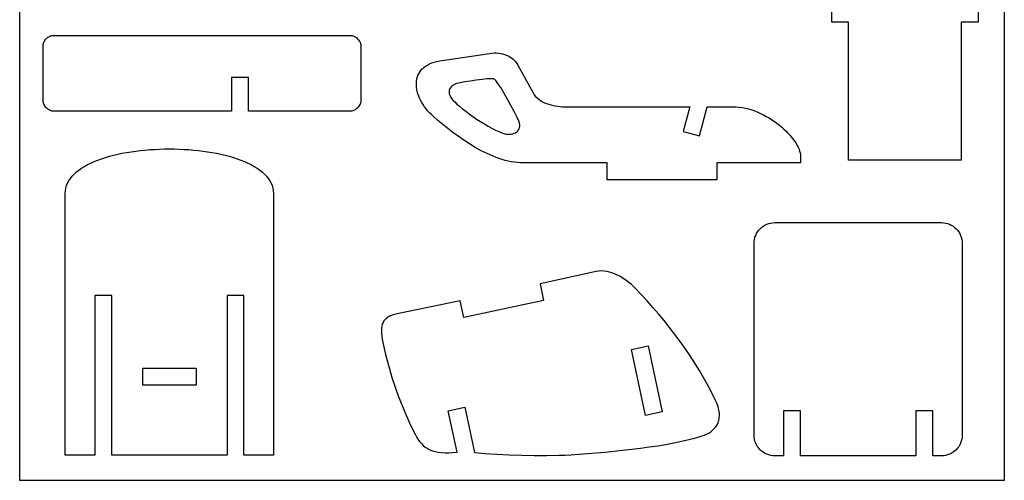
# Model space of a CAD drawing. Extents: x -2164 to 2164, y -1322 to 1322.
# Drawn here: x -2164 to -60, y -1322 to -337 of the extents above; entities that cross this region are included whole.
import ezdxf

# ---------------------------------------------------------------- set-up
doc = ezdxf.new("R2010")
doc.units = 0
doc.header["$MEASUREMENT"] = 0
doc.layers.get('0').update_dxf_attribs({"linetype": 'CONTINUOUS'})

msp = doc.modelspace()

# ---------------------------------------------------------------- linework, layer by layer
for p, q in [((-2163.5, -1322.2), (-2163.5, 1322.2)), ((-60.1, 1322.2), (-60.1, -1322.2)), ((-428.7, -342.7), (-428.7, -144.4)), ((-116.2, -144.4), (-116.2, -342.7)), ((-392.6, -342.7), (-428.7, -342.7)), ((-392.6, -637.2), (-392.6, -342.7)), ((-116.2, -342.7), (-152.2, -342.7)), ((-152.2, -342.7), (-152.2, -637.2)), ((-2108.2, -379.5), (-2106.7, -377.8)), ((-2106.7, -377.8), (-2105, -376.2)), ((-2105, -376.2), (-2103.1, -374.8)), ((-2103.1, -374.8), (-2101.2, -373.5)), ((-2101.2, -373.5), (-2099.1, -372.5)), ((-2099.1, -372.5), (-2096.9, -371.7)), ((-2096.9, -371.7), (-2094.6, -371.1)), ((-2094.6, -371.1), (-2092.2, -370.7)), ((-2092.2, -370.7), (-2089.8, -370.6)), ((-2089.8, -370.6), (-1458.6, -370.6)), ((-1458.6, -370.6), (-1456.1, -370.7)), ((-1456.1, -370.7), (-1453.8, -371.1)), ((-1453.8, -371.1), (-1451.5, -371.7)), ((-1451.5, -371.7), (-1449.3, -372.5)), ((-1449.3, -372.5), (-1447.2, -373.5)), ((-1447.2, -373.5), (-1445.2, -374.8)), ((-1445.2, -374.8), (-1443.4, -376.2)), ((-1443.4, -376.2), (-1441.7, -377.8)), ((-1441.7, -377.8), (-1440.1, -379.5)), ((-2113.7, -394.9), (-2113.6, -392.5)), ((-2113.7, -508.5), (-2113.7, -394.9)), ((-2113.6, -392.5), (-2113.2, -390.1)), ((-2113.2, -390.1), (-2112.6, -387.7)), ((-2112.6, -387.7), (-2111.8, -385.5)), ((-2111.8, -385.5), (-2110.8, -383.4)), ((-2110.8, -383.4), (-2109.6, -381.4)), ((-2109.6, -381.4), (-2108.2, -379.5)), ((-1440.1, -379.5), (-1438.7, -381.4)), ((-1438.7, -381.4), (-1437.5, -383.4)), ((-1437.5, -383.4), (-1436.5, -385.5)), ((-1436.5, -385.5), (-1435.7, -387.7)), ((-1435.7, -387.7), (-1435.1, -390.1)), ((-1435.1, -390.1), (-1434.7, -392.5)), ((-1434.7, -392.5), (-1434.6, -394.9)), ((-1434.6, -394.9), (-1434.6, -508.5)), ((-1265.9, -425.3), (-1159.7, -409.1)), ((-1159.7, -409.1), (-1155, -408.6)), ((-1155, -408.6), (-1150.2, -408.3)), ((-1150.2, -408.3), (-1145.6, -408.3)), ((-1145.6, -408.3), (-1141, -408.7)), ((-1141, -408.7), (-1136.5, -409.3)), ((-1136.5, -409.3), (-1132.1, -410.2)), ((-1132.1, -410.2), (-1127.8, -411.4)), ((-1127.8, -411.4), (-1123.8, -412.9)), ((-1123.8, -412.9), (-1119.8, -414.6)), ((-1119.8, -414.6), (-1116.1, -416.7)), ((-1116.1, -416.7), (-1112.6, -418.9)), ((-1112.6, -418.9), (-1109.4, -421.5)), ((-1303.5, -442.4), (-1300.2, -439.4)), ((-1300.2, -439.4), (-1296.6, -436.6)), ((-1296.6, -436.6), (-1292.5, -434)), ((-1292.5, -434), (-1288, -431.7)), ((-1288, -431.7), (-1283.1, -429.7)), ((-1283.1, -429.7), (-1277.8, -427.9)), ((-1277.8, -427.9), (-1272.1, -426.4)), ((-1272.1, -426.4), (-1265.9, -425.3)), ((-1109.4, -421.5), (-1106.4, -424.2)), ((-1106.4, -424.2), (-1103.6, -427.2)), ((-1103.6, -427.2), (-1101.2, -430.5)), ((-1101.2, -430.5), (-1099.1, -434)), ((-1099.1, -434), (-1066.8, -493.7)), ((-1711.1, -460.7), (-1711.1, -532.9)), ((-1675, -460.7), (-1711.1, -460.7)), ((-1675, -532.9), (-1675, -460.7)), ((-1315.1, -464.6), (-1314.1, -460.5)), ((-1314.1, -460.5), (-1312.7, -456.5)), ((-1312.7, -456.5), (-1310.9, -452.7)), ((-1310.9, -452.7), (-1308.8, -449.1)), ((-1308.8, -449.1), (-1306.3, -445.7)), ((-1306.3, -445.7), (-1303.5, -442.4)), ((-1316.1, -473.1), (-1315.8, -468.8)), ((-1316.1, -477.5), (-1316.1, -473.1)), ((-1315.7, -481.9), (-1316.1, -477.5)), ((-1315.8, -468.8), (-1315.1, -464.6)), ((-1315.1, -486.5), (-1315.7, -481.9)), ((-1244.1, -483.4), (-1245.2, -485.4)), ((-1242.7, -481.5), (-1244.1, -483.4)), ((-1240.9, -479.7), (-1242.7, -481.5)), ((-1239, -478.2), (-1240.9, -479.7)), ((-1236.8, -476.8), (-1239, -478.2)), ((-1234.5, -475.7), (-1236.8, -476.8)), ((-1232, -474.6), (-1234.5, -475.7)), ((-1229.5, -473.8), (-1232, -474.6)), ((-1222.6, -472.2), (-1229.5, -473.8)), ((-1212.6, -470.3), (-1222.6, -472.2)), ((-1200.8, -468.4), (-1212.6, -470.3)), ((-1188.2, -466.6), (-1200.8, -468.4)), ((-1175.7, -465), (-1188.2, -466.6)), ((-1164.6, -463.9), (-1175.7, -465)), ((-1155.9, -463.4), (-1164.6, -463.9)), ((-1152.8, -463.4), (-1155.9, -463.4)), ((-1150.6, -463.6), (-1152.8, -463.4)), ((-1149.8, -464), (-1150.6, -463.6)), ((-1148.7, -464.7), (-1149.8, -464)), ((-1146.2, -467.3), (-1148.7, -464.7)), ((-1143.2, -471.2), (-1146.2, -467.3)), ((-1139.7, -476.1), (-1143.2, -471.2)), ((-1136, -482), (-1139.7, -476.1)), ((-1131.9, -488.6), (-1136, -482)), ((-1314.1, -491), (-1315.1, -486.5)), ((-1312.8, -495.6), (-1314.1, -491)), ((-1311.2, -500.3), (-1312.8, -495.6)), ((-1309.3, -504.9), (-1311.2, -500.3)), ((-1246, -487.7), (-1246.4, -490.2)), ((-1246.4, -490.2), (-1246.3, -492.8)), ((-1246.3, -492.8), (-1245.8, -495.7)), ((-1245.2, -485.4), (-1246, -487.7)), ((-1245.8, -495.7), (-1244.7, -498.7)), ((-1244.7, -498.7), (-1243.1, -501.9)), ((-1243.1, -501.9), (-1240.9, -505.4)), ((-1123.5, -503.4), (-1131.9, -488.6)), ((-1115, -518.9), (-1123.5, -503.4)), ((-1066.8, -493.7), (-1064.4, -497.6)), ((-1064.4, -497.6), (-1061.5, -501.1)), ((-1061.5, -501.1), (-1058.3, -504.4)), ((-1058.3, -504.4), (-1054.8, -507.4)), ((-2113.6, -511), (-2113.7, -508.5)), ((-2113.2, -513.4), (-2113.6, -511)), ((-2112.6, -515.7), (-2113.2, -513.4)), ((-2111.8, -518), (-2112.6, -515.7)), ((-2110.8, -520.1), (-2111.8, -518)), ((-2109.6, -522.1), (-2110.8, -520.1)), ((-2108.2, -524), (-2109.6, -522.1)), ((-2106.7, -525.7), (-2108.2, -524)), ((-2105, -527.3), (-2106.7, -525.7)), ((-1441.7, -525.7), (-1443.4, -527.3)), ((-1440.1, -524), (-1441.7, -525.7)), ((-1438.7, -522.1), (-1440.1, -524)), ((-1437.5, -520.1), (-1438.7, -522.1)), ((-1436.5, -518), (-1437.5, -520.1)), ((-1435.7, -515.7), (-1436.5, -518)), ((-1435.1, -513.4), (-1435.7, -515.7)), ((-1434.7, -511), (-1435.1, -513.4)), ((-1434.6, -508.5), (-1434.7, -511)), ((-1307.1, -509.5), (-1309.3, -504.9)), ((-1304.6, -514.1), (-1307.1, -509.5)), ((-1301.8, -518.6), (-1304.6, -514.1)), ((-1298.8, -523.1), (-1301.8, -518.6)), ((-1295.5, -527.5), (-1298.8, -523.1)), ((-1240.9, -505.4), (-1238, -509)), ((-1238, -509), (-1234.3, -513)), ((-1234.3, -513), (-1229.6, -517.5)), ((-1229.6, -517.5), (-1224, -522.3)), ((-1224, -522.3), (-1217.7, -527.5)), ((-1107.3, -533.7), (-1115, -518.9)), ((-1054.8, -507.4), (-1051, -510)), ((-1051, -510), (-1046.9, -512.5)), ((-1046.9, -512.5), (-1042.6, -514.6)), ((-1042.6, -514.6), (-1038, -516.5)), ((-1038, -516.5), (-1033.4, -518.1)), ((-1033.4, -518.1), (-1028.6, -519.5)), ((-1028.6, -519.5), (-1023.8, -520.7)), ((-1023.8, -520.7), (-1018.9, -521.6)), ((-1018.9, -521.6), (-1014, -522.3)), ((-1014, -522.3), (-1009.1, -522.8)), ((-1009.1, -522.8), (-1004.4, -523.1)), ((-1004.4, -523.1), (-999.7, -523.2)), ((-999.7, -523.2), (-732, -523.2)), ((-732, -523.2), (-746.3, -576.4)), ((-711.5, -585.8), (-694.7, -523.2)), ((-694.7, -523.2), (-639.6, -523.2)), ((-639.6, -523.2), (-632.9, -523.4)), ((-632.9, -523.4), (-626.2, -524)), ((-626.2, -524), (-619.6, -524.9)), ((-619.6, -524.9), (-612.9, -526.3)), ((-2103.1, -528.7), (-2105, -527.3)), ((-2101.2, -529.9), (-2103.1, -528.7)), ((-2099.1, -530.9), (-2101.2, -529.9)), ((-2096.9, -531.8), (-2099.1, -530.9)), ((-2094.6, -532.4), (-2096.9, -531.8)), ((-2092.2, -532.7), (-2094.6, -532.4)), ((-2089.8, -532.9), (-2092.2, -532.7)), ((-1711.1, -532.9), (-2089.8, -532.9)), ((-1458.6, -532.9), (-1675, -532.9)), ((-1456.1, -532.7), (-1458.6, -532.9)), ((-1453.8, -532.4), (-1456.1, -532.7)), ((-1451.5, -531.8), (-1453.8, -532.4)), ((-1449.3, -530.9), (-1451.5, -531.8)), ((-1447.2, -529.9), (-1449.3, -530.9)), ((-1445.2, -528.7), (-1447.2, -529.9)), ((-1443.4, -527.3), (-1445.2, -528.7)), ((-1292, -531.8), (-1295.5, -527.5)), ((-1288.1, -536), (-1292, -531.8)), ((-1284.1, -540.1), (-1288.1, -536)), ((-1279.8, -544), (-1284.1, -540.1)), ((-1270.1, -552.4), (-1279.8, -544)), ((-1217.7, -527.5), (-1210.8, -532.9)), ((-1210.8, -532.9), (-1203.3, -538.4)), ((-1203.3, -538.4), (-1195.5, -544)), ((-1195.5, -544), (-1187.4, -549.5)), ((-1101, -546.4), (-1107.3, -533.7)), ((-1096.7, -555.5), (-1101, -546.4)), ((-612.9, -526.3), (-606.3, -527.9)), ((-606.3, -527.9), (-599.8, -529.9)), ((-599.8, -529.9), (-593.3, -532.2)), ((-593.3, -532.2), (-586.9, -534.7)), ((-586.9, -534.7), (-580.7, -537.5)), ((-580.7, -537.5), (-574.5, -540.6)), ((-574.5, -540.6), (-568.5, -543.8)), ((-568.5, -543.8), (-562.6, -547.3)), ((-1259.9, -560.9), (-1270.1, -552.4)), ((-1249.2, -569.5), (-1259.9, -560.9)), ((-1187.4, -549.5), (-1179.1, -554.8)), ((-1179.1, -554.8), (-1170.9, -560)), ((-1170.9, -560), (-1162.7, -564.8)), ((-1162.7, -564.8), (-1154.7, -569.2)), ((-1095.6, -558.8), (-1096.7, -555.5)), ((-1096.4, -570.5), (-1095.5, -567.9)), ((-1095, -562), (-1095.6, -558.8)), ((-1095.5, -567.9), (-1095, -565.1)), ((-1095, -565.1), (-1095, -562)), ((-562.6, -547.3), (-556.8, -550.9)), ((-556.8, -550.9), (-551.3, -554.7)), ((-551.3, -554.7), (-545.9, -558.7)), ((-545.9, -558.7), (-540.7, -562.7)), ((-540.7, -562.7), (-535.7, -566.9)), ((-535.7, -566.9), (-531, -571.2)), ((-1238.1, -578.1), (-1249.2, -569.5)), ((-1226.6, -586.5), (-1238.1, -578.1)), ((-1214.8, -594.8), (-1226.6, -586.5)), ((-1154.7, -569.2), (-1147.1, -573.1)), ((-1147.1, -573.1), (-1139.9, -576.5)), ((-1139.9, -576.5), (-1133.3, -579.1)), ((-1133.3, -579.1), (-1127.4, -581)), ((-1127.4, -581), (-1123.8, -581.8)), ((-1123.8, -581.8), (-1120.2, -582.2)), ((-1120.2, -582.2), (-1116.7, -582.2)), ((-1116.7, -582.2), (-1113.3, -581.8)), ((-1113.3, -581.8), (-1110.1, -581.1)), ((-1110.1, -581.1), (-1107.1, -580)), ((-1107.1, -580), (-1104.3, -578.7)), ((-1104.3, -578.7), (-1101.8, -577)), ((-1101.8, -577), (-1099.6, -575.1)), ((-1099.6, -575.1), (-1097.8, -572.9)), ((-1097.8, -572.9), (-1096.4, -570.5)), ((-746.3, -576.4), (-711.5, -585.8)), ((-531, -571.2), (-526.4, -575.5)), ((-526.4, -575.5), (-522.2, -579.8)), ((-522.2, -579.8), (-518.2, -584.2)), ((-518.2, -584.2), (-514.4, -588.6)), ((-514.4, -588.6), (-511, -593)), ((-1202.7, -602.7), (-1214.8, -594.8)), ((-1190.3, -610.2), (-1202.7, -602.7)), ((-511, -593), (-507.9, -597.4)), ((-507.9, -597.4), (-505.1, -601.7)), ((-505.1, -601.7), (-502.6, -605.9)), ((-502.6, -605.9), (-500.4, -610)), ((-1980.3, -631.8), (-1971.8, -629.3)), ((-1971.8, -629.3), (-1962.9, -626.9)), ((-1962.9, -626.9), (-1953.9, -624.8)), ((-1953.9, -624.8), (-1944.6, -622.8)), ((-1944.6, -622.8), (-1935.1, -621.1)), ((-1935.1, -621.1), (-1925.4, -619.5)), ((-1925.4, -619.5), (-1915.5, -618.1)), ((-1915.5, -618.1), (-1905.5, -616.9)), ((-1905.5, -616.9), (-1895.4, -615.9)), ((-1895.4, -615.9), (-1885.2, -615)), ((-1885.2, -615), (-1874.9, -614.4)), ((-1874.9, -614.4), (-1864.6, -613.9)), ((-1864.6, -613.9), (-1854.2, -613.6)), ((-1854.2, -613.6), (-1843.7, -613.5)), ((-1843.7, -613.5), (-1833.3, -613.6)), ((-1833.3, -613.6), (-1822.9, -613.9)), ((-1822.9, -613.9), (-1812.6, -614.4)), ((-1812.6, -614.4), (-1802.3, -615)), ((-1802.3, -615), (-1792, -615.9)), ((-1792, -615.9), (-1781.9, -616.9)), ((-1781.9, -616.9), (-1771.9, -618.1)), ((-1771.9, -618.1), (-1762.1, -619.5)), ((-1762.1, -619.5), (-1752.4, -621.1)), ((-1752.4, -621.1), (-1742.9, -622.8)), ((-1742.9, -622.8), (-1733.6, -624.8)), ((-1733.6, -624.8), (-1724.5, -626.9)), ((-1724.5, -626.9), (-1715.7, -629.3)), ((-1715.7, -629.3), (-1707.1, -631.8)), ((-1177.8, -617.2), (-1190.3, -610.2)), ((-1165, -623.5), (-1177.8, -617.2)), ((-1158.6, -626.4), (-1165, -623.5)), ((-1152.2, -629.2), (-1158.6, -626.4)), ((-1145.7, -631.7), (-1152.2, -629.2)), ((-500.4, -610), (-498.7, -614.1)), ((-498.7, -614.1), (-497.3, -618)), ((-497.3, -618), (-496.2, -621.7)), ((-496.2, -621.7), (-495.6, -625.3)), ((-495.6, -625.3), (-495.4, -628.7)), ((-495.4, -628.7), (-495.4, -643.4)), ((-2031.2, -654.6), (-2025.1, -650.7)), ((-2025.1, -650.7), (-2018.5, -647.1)), ((-2018.5, -647.1), (-2011.6, -643.7)), ((-2011.6, -643.7), (-2004.3, -640.4)), ((-2004.3, -640.4), (-1996.6, -637.4)), ((-1996.6, -637.4), (-1988.6, -634.5)), ((-1988.6, -634.5), (-1980.3, -631.8)), ((-1707.1, -631.8), (-1698.8, -634.5)), ((-1698.8, -634.5), (-1690.9, -637.4)), ((-1690.9, -637.4), (-1683.2, -640.4)), ((-1683.2, -640.4), (-1675.9, -643.7)), ((-1675.9, -643.7), (-1669, -647.1)), ((-1669, -647.1), (-1662.4, -650.8)), ((-1662.4, -650.8), (-1656.3, -654.6)), ((-1139.2, -634), (-1145.7, -631.7)), ((-1132.7, -636.1), (-1139.2, -634)), ((-1126.2, -638), (-1132.7, -636.1)), ((-1119.8, -639.6), (-1126.2, -638)), ((-1113.3, -640.9), (-1119.8, -639.6)), ((-1106.8, -642), (-1113.3, -640.9)), ((-1100.4, -642.7), (-1106.8, -642)), ((-1093.9, -643.2), (-1100.4, -642.7)), ((-1087.5, -643.4), (-1093.9, -643.2)), ((-908.7, -643.4), (-1087.5, -643.4)), ((-908.7, -679.4), (-908.7, -643.4)), ((-495.4, -643.4), (-674.3, -643.4)), ((-674.3, -643.4), (-674.3, -679.4)), ((-152.2, -637.2), (-392.6, -637.2)), ((-2055.1, -676.4), (-2051.3, -671.7)), ((-2051.3, -671.7), (-2047, -667.1)), ((-2047, -667.1), (-2042.2, -662.7)), ((-2042.2, -662.7), (-2036.9, -658.6)), ((-2036.9, -658.6), (-2031.2, -654.6)), ((-1656.3, -654.6), (-1650.5, -658.6)), ((-1650.5, -658.6), (-1645.3, -662.8)), ((-1645.3, -662.8), (-1640.5, -667.1)), ((-1640.5, -667.1), (-1636.2, -671.7)), ((-1636.2, -671.7), (-1632.4, -676.4)), ((-2064.8, -697.3), (-2063.3, -691.8)), ((-2063.3, -691.8), (-2061.1, -686.5)), ((-2061.1, -686.5), (-2058.4, -681.4)), ((-2058.4, -681.4), (-2055.1, -676.4)), ((-1632.4, -676.4), (-1629.1, -681.4)), ((-1629.1, -681.4), (-1626.4, -686.5)), ((-1626.4, -686.5), (-1624.2, -691.8)), ((-1624.2, -691.8), (-1622.6, -697.3)), ((-674.3, -679.4), (-908.7, -679.4)), ((-2066.1, -708.8), (-2065.8, -702.9)), ((-2066.1, -1268.6), (-2066.1, -708.8)), ((-2065.8, -702.9), (-2064.8, -697.3)), ((-1622.6, -697.3), (-1621.7, -702.9)), ((-1621.7, -702.9), (-1621.4, -708.8)), ((-1621.4, -708.8), (-1621.4, -1268.6)), ((-575, -778.8), (-571.4, -776.5)), ((-571.4, -776.5), (-567.5, -774.7)), ((-567.5, -774.7), (-563.4, -773.1)), ((-563.4, -773.1), (-559.2, -772)), ((-559.2, -772), (-554.8, -771.4)), ((-554.8, -771.4), (-550.2, -771.1)), ((-550.2, -771.1), (-194.4, -771.1)), ((-194.4, -771.1), (-189.9, -771.4)), ((-189.9, -771.4), (-185.5, -772)), ((-185.5, -772), (-181.3, -773.1)), ((-181.3, -773.1), (-177.2, -774.7)), ((-177.2, -774.7), (-173.3, -776.5)), ((-173.3, -776.5), (-169.6, -778.8)), ((-592.7, -802.5), (-591.2, -798.4)), ((-591.2, -798.4), (-589.3, -794.5)), ((-589.3, -794.5), (-587.1, -790.8)), ((-587.1, -790.8), (-584.5, -787.4)), ((-584.5, -787.4), (-581.6, -784.2)), ((-581.6, -784.2), (-578.5, -781.4)), ((-578.5, -781.4), (-575, -778.8)), ((-169.6, -778.8), (-166.2, -781.4)), ((-166.2, -781.4), (-163, -784.2)), ((-163, -784.2), (-160.2, -787.4)), ((-160.2, -787.4), (-157.6, -790.8)), ((-157.6, -790.8), (-155.4, -794.5)), ((-155.4, -794.5), (-153.5, -798.4)), ((-153.5, -798.4), (-152, -802.5)), ((-594.7, -815.7), (-594.5, -811.2)), ((-594.7, -1225.3), (-594.7, -815.7)), ((-594.5, -811.2), (-593.8, -806.8)), ((-593.8, -806.8), (-592.7, -802.5)), ((-152, -802.5), (-150.9, -806.8)), ((-150.9, -806.8), (-150.2, -811.2)), ((-150.2, -811.2), (-150, -815.7)), ((-150, -815.7), (-150, -1225.3)), ((-932.2, -875.8), (-1051.9, -902.3)), ((-926.6, -874.9), (-932.2, -875.8)), ((-921, -874.5), (-926.6, -874.9)), ((-915.3, -874.8), (-921, -874.5)), ((-909.5, -875.6), (-915.3, -874.8)), ((-903.8, -876.8), (-909.5, -875.6)), ((-898.2, -878.5), (-903.8, -876.8)), ((-892.6, -880.6), (-898.2, -878.5)), ((-887, -883.1), (-892.6, -880.6)), ((-881.6, -885.9), (-887, -883.1)), ((-1051.9, -902.3), (-1044.4, -937.6)), ((-876.3, -889.1), (-881.6, -885.9)), ((-871.1, -892.4), (-876.3, -889.1)), ((-866.1, -896), (-871.1, -892.4)), ((-861.3, -899.8), (-866.1, -896)), ((-856.7, -903.7), (-861.3, -899.8)), ((-852.4, -907.8), (-856.7, -903.7)), ((-848.3, -911.9), (-852.4, -907.8)), ((-835.8, -925.1), (-848.3, -911.9)), ((-823.4, -938.6), (-835.8, -925.1)), ((-1966.9, -926.9), (-2003, -926.9)), ((-2003, -926.9), (-2003, -1268.6)), ((-1966.9, -1268.6), (-1966.9, -926.9)), ((-1684.5, -926.9), (-1720.5, -926.9)), ((-1720.5, -926.9), (-1720.5, -1268.6)), ((-1684.5, -1268.6), (-1684.5, -926.9)), ((-1222.4, -938.5), (-1357, -966)), ((-1214.9, -973.8), (-1222.4, -938.5)), ((-1044.4, -937.6), (-1214.9, -973.8)), ((-811.1, -952.4), (-823.4, -938.6)), ((-1362.8, -967.3), (-1368, -968.9)), ((-1357, -966), (-1362.8, -967.3)), ((-799, -966.4), (-811.1, -952.4)), ((-787.1, -980.7), (-799, -966.4)), ((-1388.9, -988.3), (-1389.9, -992.5)), ((-1387.4, -984.5), (-1388.9, -988.3)), ((-1385.5, -981.1), (-1387.4, -984.5)), ((-1383, -978), (-1385.5, -981.1)), ((-1380.1, -975.3), (-1383, -978)), ((-1376.6, -972.9), (-1380.1, -975.3)), ((-1372.6, -970.8), (-1376.6, -972.9)), ((-1368, -968.9), (-1372.6, -970.8)), ((-775.4, -995.3), (-787.1, -980.7)), ((-1390.5, -997.2), (-1390.7, -1002.2)), ((-1390.7, -1002.2), (-1390.5, -1007.7)), ((-1389.9, -992.5), (-1390.5, -997.2)), ((-1390.5, -1007.7), (-1389.9, -1013.7)), ((-764, -1010.1), (-775.4, -995.3)), ((-1389.9, -1013.7), (-1388.9, -1020.2)), ((-1388.9, -1020.2), (-1387.7, -1027.2)), ((-1387.7, -1027.2), (-1385, -1040.1)), ((-752.8, -1025.1), (-764, -1010.1)), ((-741.9, -1040.4), (-752.8, -1025.1)), ((-1385, -1040.1), (-1382, -1053)), ((-856.4, -1042.4), (-821.1, -1034.9)), ((-826.4, -1183.5), (-856.4, -1042.4)), ((-821.1, -1034.9), (-791.1, -1176)), ((-731.3, -1055.9), (-741.9, -1040.4)), ((-1382, -1053), (-1378.8, -1065.9)), ((-1378.8, -1065.9), (-1375.3, -1078.7)), ((-721.1, -1071.6), (-731.3, -1055.9)), ((-711.3, -1087.5), (-721.1, -1071.6)), ((-1900.8, -1118.4), (-1900.8, -1082.3)), ((-1900.8, -1082.3), (-1786.6, -1082.3)), ((-1786.6, -1082.3), (-1786.6, -1118.4)), ((-1375.3, -1078.7), (-1371.6, -1091.5)), ((-1371.6, -1091.5), (-1367.7, -1104.2)), ((-701.8, -1103.6), (-711.3, -1087.5)), ((-1367.7, -1104.2), (-1363.5, -1116.7)), ((-692.8, -1119.9), (-701.8, -1103.6)), ((-1786.6, -1118.4), (-1900.8, -1118.4)), ((-1363.5, -1116.7), (-1359.2, -1129.2)), ((-1359.2, -1129.2), (-1354.7, -1141.6)), ((-684.3, -1136.4), (-692.8, -1119.9)), ((-1354.7, -1141.6), (-1350, -1153.8)), ((-1350, -1153.8), (-1345.1, -1165.9)), ((-676.2, -1153.1), (-684.3, -1136.4)), ((-674.4, -1157.1), (-676.2, -1153.1)), ((-1345.1, -1165.9), (-1340.1, -1177.8)), ((-1340.1, -1177.8), (-1335, -1189.5)), ((-1247.9, -1173.3), (-1212.7, -1165.8)), ((-1229.1, -1261.7), (-1247.9, -1173.3)), ((-1212.7, -1165.8), (-1192.1, -1262.6)), ((-791.1, -1176), (-826.4, -1183.5)), ((-672.9, -1161), (-674.4, -1157.1)), ((-671.6, -1164.7), (-672.9, -1161)), ((-670.6, -1168.4), (-671.6, -1164.7)), ((-669.8, -1171.9), (-670.6, -1168.4)), ((-669.2, -1175.3), (-669.8, -1171.9)), ((-668.8, -1178.6), (-669.2, -1175.3)), ((-495.5, -1173.8), (-531.6, -1173.8)), ((-531.6, -1173.8), (-531.6, -1270)), ((-495.5, -1270), (-495.5, -1173.8)), ((-213.1, -1173.8), (-249.1, -1173.8)), ((-249.1, -1173.8), (-249.1, -1270)), ((-213.1, -1270), (-213.1, -1173.8)), ((-1335, -1189.5), (-1329.8, -1201)), ((-673.7, -1203.3), (-671.4, -1198.6)), ((-671.4, -1198.6), (-670.6, -1196)), ((-670.6, -1196), (-669.8, -1193.4)), ((-669.8, -1193.4), (-669.3, -1190.7)), ((-669.3, -1190.7), (-668.9, -1187.8)), ((-668.9, -1187.8), (-668.6, -1184.9)), ((-668.6, -1181.8), (-668.8, -1178.6)), ((-668.6, -1184.9), (-668.6, -1181.8)), ((-1329.8, -1201), (-1319, -1223.4)), ((-691.5, -1221), (-687.2, -1218.2)), ((-687.2, -1218.2), (-683.3, -1215.1)), ((-683.3, -1215.1), (-679.6, -1211.6)), ((-679.6, -1211.6), (-676.4, -1207.6)), ((-676.4, -1207.6), (-673.7, -1203.3)), ((-1319, -1223.4), (-1316, -1229)), ((-1316, -1229), (-1312.8, -1234.2)), ((-1312.8, -1234.2), (-1309.3, -1239.1)), ((-1309.3, -1239.1), (-1305.5, -1243.4)), ((-766, -1242), (-749.6, -1238.6)), ((-749.6, -1238.6), (-733.9, -1235)), ((-733.9, -1235), (-719.1, -1231.2)), ((-719.1, -1231.2), (-705.3, -1227.1)), ((-705.3, -1227.1), (-700.6, -1225.4)), ((-700.6, -1225.4), (-696, -1223.4)), ((-696, -1223.4), (-691.5, -1221)), ((-594.5, -1229.9), (-594.7, -1225.3)), ((-593.8, -1234.3), (-594.5, -1229.9)), ((-592.7, -1238.6), (-593.8, -1234.3)), ((-591.2, -1242.7), (-592.7, -1238.6)), ((-152, -1238.6), (-153.5, -1242.7)), ((-150.9, -1234.3), (-152, -1238.6)), ((-150.2, -1229.9), (-150.9, -1234.3)), ((-150, -1225.3), (-150.2, -1229.9)), ((-1305.5, -1243.4), (-1301.5, -1247.4)), ((-1301.5, -1247.4), (-1297.1, -1251)), ((-1297.1, -1251), (-1292.4, -1254.1)), ((-1292.4, -1254.1), (-1287.3, -1256.7)), ((-1287.3, -1256.7), (-1281.7, -1259)), ((-1281.7, -1259), (-1275.8, -1260.7)), ((-1275.8, -1260.7), (-1269.3, -1262.1)), ((-1269.3, -1262.1), (-1262.4, -1262.9)), ((-1238.3, -1262.7), (-1229.1, -1261.7)), ((-950.2, -1264.8), (-912.7, -1261.7)), ((-912.7, -1261.7), (-874.7, -1257.9)), ((-874.7, -1257.9), (-855.8, -1255.7)), ((-855.8, -1255.7), (-837.1, -1253.4)), ((-837.1, -1253.4), (-818.7, -1250.8)), ((-818.7, -1250.8), (-800.6, -1248.1)), ((-800.6, -1248.1), (-783, -1245.2)), ((-783, -1245.2), (-766, -1242)), ((-589.3, -1246.6), (-591.2, -1242.7)), ((-587.1, -1250.2), (-589.3, -1246.6)), ((-584.5, -1253.7), (-587.1, -1250.2)), ((-581.6, -1256.8), (-584.5, -1253.7)), ((-578.5, -1259.7), (-581.6, -1256.8)), ((-575, -1262.3), (-578.5, -1259.7)), ((-166.2, -1259.7), (-169.6, -1262.3)), ((-163, -1256.8), (-166.2, -1259.7)), ((-160.2, -1253.7), (-163, -1256.8)), ((-157.6, -1250.2), (-160.2, -1253.7)), ((-155.4, -1246.6), (-157.6, -1250.2)), ((-153.5, -1242.7), (-155.4, -1246.6)), ((-2003, -1268.6), (-2066.1, -1268.6)), ((-1720.5, -1268.6), (-1966.9, -1268.6)), ((-1621.4, -1268.6), (-1684.5, -1268.6)), ((-1262.4, -1262.9), (-1254.9, -1263.3)), ((-1254.9, -1263.3), (-1246.9, -1263.3)), ((-1246.9, -1263.3), (-1238.3, -1262.7)), ((-1192.1, -1262.6), (-1168.9, -1264.5)), ((-1168.9, -1264.5), (-1144, -1266.1)), ((-1144, -1266.1), (-1118, -1267.5)), ((-1118, -1267.5), (-1091.3, -1268.5)), ((-1091.3, -1268.5), (-1064.3, -1269.1)), ((-1064.3, -1269.1), (-1037.6, -1269.2)), ((-1037.6, -1269.2), (-1011.4, -1268.6)), ((-1011.4, -1268.6), (-998.8, -1268.1)), ((-998.8, -1268.1), (-986.4, -1267.4)), ((-986.4, -1267.4), (-950.2, -1264.8)), ((-571.4, -1264.5), (-575, -1262.3)), ((-567.5, -1266.4), (-571.4, -1264.5)), ((-563.4, -1267.9), (-567.5, -1266.4)), ((-559.2, -1269), (-563.4, -1267.9)), ((-554.8, -1269.7), (-559.2, -1269)), ((-550.2, -1270), (-554.8, -1269.7)), ((-531.6, -1270), (-550.2, -1270)), ((-249.1, -1270), (-495.5, -1270)), ((-194.4, -1270), (-213.1, -1270)), ((-189.9, -1269.7), (-194.4, -1270)), ((-185.5, -1269), (-189.9, -1269.7)), ((-181.3, -1267.9), (-185.5, -1269)), ((-177.2, -1266.4), (-181.3, -1267.9)), ((-173.3, -1264.5), (-177.2, -1266.4)), ((-169.6, -1262.3), (-173.3, -1264.5)), ((-60.1, -1322.2), (-2163.5, -1322.2))]:
    msp.add_line(p, q)

doc.saveas('drawing.dxf')
